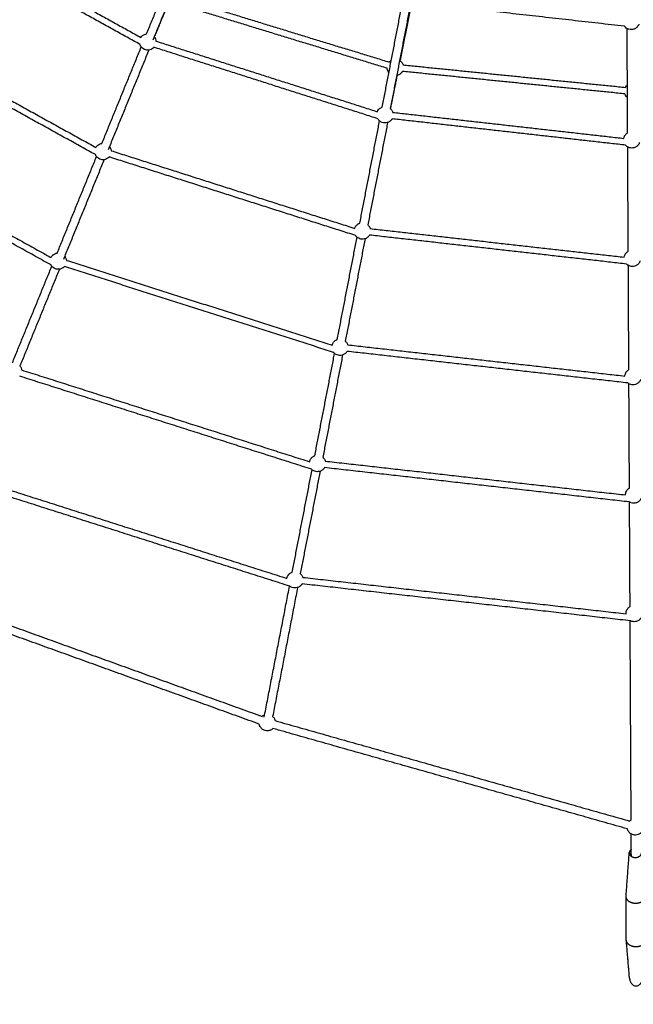
# Model space of a CAD drawing. Units: millimetres. Extents: x -7318 to 6617, y -21199 to 12666.
# Drawn here: x -1508 to -6, y -19107 to -16699 of the extents above; entities that cross this region are included whole.
import ezdxf

# ---------------------------------------------------------------- set-up
doc = ezdxf.new("R2010")
doc.units = ezdxf.units.MM

msp = doc.modelspace()

# ---------------------------------------------------------------- linework, layer by layer
for points, weights, knots in [([(6168.877, -14013.233), (6286.613, -7844.356), (117.736, -7726.62), (-6051.14, -7608.883), (-6168.877, -13777.76), (-6286.613, -19946.636), (-117.736, -20064.373), (6051.14, -20182.109), (6168.877, -14013.233)], [1, 0.707106781187, 1, 0.707106781187, 1, 0.707106781187, 1, 0.707106781187, 1], [0, 0, 0, 9691.81333632, 9691.81333632, 19383.62667265, 19383.62667265, 29075.44000897, 29075.44000897, 38767.2533453, 38767.2533453, 38767.2533453]), ([(-16.172, -18736.384), (-16.115, -18747.611), (-1.115, -18747.534), (13.885, -18747.457), (13.827, -18736.231)], [1, 0.707106781184, 1, 0.707106781184, 1], [-47.1238898, -47.1238898, -47.1238898, -23.5619449, -23.5619449, 0, 0, 0]), ([(22.754, -18842.295), (22.843, -18859.797), (-0.542, -18859.917), (-23.926, -18860.036), (-24.016, -18842.533)], [1, 0.707106781187, 1, 0.707106781187, 1], [73.46691291, 73.46691291, 73.46691291, 110.20036936, 110.20036936, 146.93382581, 146.93382581, 146.93382581]), ([(23.26, -18949.437), (22.04, -18965.911), (0, -18966.024), (-22.04, -18966.136), (-23.428, -18949.675)], [1, 0.727718223876, 1, 0.727718223876, 1], [-72.08292341, -72.08292341, -72.08292341, -36.73345645, -36.73345645, -1.38398949, -1.38398949, -1.38398949])]:
    msp.add_rational_spline(points, weights, degree=2, knots=knots)
for points, degree in [([(-1709.06, -16466.821), (-1460.128, -16604.371), (-1211.196, -16741.921)], 2), ([(-1213.551, -16758.899), (-1465.175, -16619.862), (-1716.798, -16480.826)], 2), ([(-1197.186, -16733.076), (-1149.003, -16615.053), (-1100.82, -16497.029)], 2), ([(-1082.303, -16504.588), (-1130.486, -16622.613), (-1178.67, -16740.637)], 2), ([(-608.536, -16817.445), (-870.152, -16737.34), (-1131.768, -16657.235)], 2), ([(-1127.082, -16641.937), (-865.467, -16722.041), (-603.852, -16802.146)], 2), ([(-620.598, -16912.114), (-596.366, -16786.957), (-572.134, -16661.801)], 2), ([(-27.797, -16714.552), (-284.748, -16685.625), (-541.699, -16656.698)], 2), ([(-1146.657, -16664.216), (-1164.305, -16706.35), (-1181.952, -16748.485)], 2), ([(-552.499, -16665.602), (-576.73, -16790.759), (-600.962, -16915.915)], 2), ([(-550.251, -16664.67), (-563.731, -16731.719), (-577.211, -16798.768)], 2), ([(-1868.724, -16708.435), (-1594.974, -16859.698), (-1321.224, -17010.961)], 2), ([(-1322.454, -17028.561), (-1599.458, -16875.5), (-1876.462, -16722.439)], 2), ([(-20.16, -16975.223), (-20.811, -16847.744), (-21.461, -16720.265)], 2), ([(-1174.58, -16750.835), (-903.597, -16837.178), (-632.613, -16923.52)], 2), ([(-1306.644, -17001.195), (-1258.462, -16883.172), (-1210.279, -16765.149)], 2), ([(-1191.763, -16772.708), (-1241.552, -16894.668), (-1291.342, -17016.628)], 2), ([(-631.608, -16940.633), (-905.523, -16853.356), (-1179.438, -16766.08)], 2), ([(-26.799, -16880.02), (-299.017, -16852.493), (-571.234, -16824.966)], 2), ([(-569.625, -16809.047), (-297.405, -16836.574), (-25.185, -16864.102)], 2), ([(-584.436, -16834.707), (-592.614, -16875.386), (-600.793, -16916.064)], 2), ([(-594.959, -16925.12), (-312.339, -16956.937), (-29.72, -16988.754)], 2), ([(-2028.387, -16950.049), (-1729.794, -17115.039), (-1431.201, -17280.029)], 2), ([(-675.646, -17196.436), (-651.414, -17071.279), (-627.182, -16946.123)], 2), ([(-607.547, -16949.925), (-631.779, -17075.081), (-656.011, -17200.238)], 2), ([(-25.398, -17005.342), (-311.074, -16973.181), (-596.751, -16941.02)], 2), ([(-1431.148, -17298.338), (-1733.637, -17131.196), (-2036.125, -16964.053)], 2), ([(-1284.04, -17018.955), (-986.039, -17113.906), (-688.039, -17208.856)], 2), ([(-18.682, -17264.82), (-19.333, -17137.342), (-19.983, -17009.863)], 2), ([(-1416.104, -17269.317), (-1367.921, -17151.292), (-1319.737, -17033.267)], 2), ([(-1301.222, -17040.828), (-1351.011, -17162.787), (-1400.801, -17284.746)], 2), ([(-685.813, -17226.358), (-987.355, -17130.279), (-1288.897, -17034.2)], 2), ([(-650.005, -17209.443), (-339.209, -17244.432), (-28.412, -17279.421)], 2), ([(-730.694, -17480.758), (-706.463, -17355.602), (-682.231, -17230.445)], 2), ([(-662.595, -17234.247), (-686.827, -17359.404), (-711.059, -17484.56)], 2), ([(-22.816, -17296.152), (-337.307, -17260.747), (-651.797, -17225.342)], 2), ([(-1393.498, -17287.075), (-1068.454, -17390.642), (-743.41, -17494.21)], 2), ([(-1525.563, -17537.437), (-1477.38, -17419.411), (-1429.196, -17301.385)], 2), ([(-1410.68, -17308.946), (-1458.864, -17426.971), (-1507.047, -17544.996)], 2), ([(-739.789, -17512.156), (-1069.072, -17407.238), (-1398.355, -17302.32)], 2), ([(-17.204, -17554.42), (-17.855, -17426.941), (-18.505, -17299.462)], 2), ([(-705.059, -17493.765), (-366.054, -17531.929), (-27.049, -17570.094)], 2), ([(-785.743, -17765.081), (-761.511, -17639.924), (-737.279, -17514.768)], 2), ([(-717.644, -17518.57), (-741.875, -17643.726), (-766.107, -17768.882)], 2), ([(-19.996, -17586.989), (-363.423, -17548.327), (-706.849, -17509.664)], 2), ([(-793.426, -17798.063), (-1150.617, -17684.252), (-1507.809, -17570.442)], 2), ([(-1502.958, -17555.195), (-1150.839, -17667.389), (-798.721, -17779.583)], 2), ([(-15.726, -17844.019), (-16.377, -17716.54), (-17.028, -17589.061)], 2), ([(-16.826, -17877.866), (-389.361, -17835.926), (-761.897, -17793.987)], 2), ([(-760.106, -17778.087), (-392.869, -17819.43), (-25.631, -17860.773)], 2), ([(-840.791, -18049.403), (-816.559, -17924.247), (-792.327, -17799.09)], 2), ([(-772.692, -17802.892), (-796.924, -17928.048), (-821.155, -18053.204)], 2), ([(-846.461, -18084.161), (-1231.867, -17961.36), (-1617.274, -17838.56)], 2), ([(-1612.417, -17823.315), (-1233.2, -17944.143), (-853.984, -18064.971)], 2), ([(-14.248, -18133.617), (-14.899, -18006.137), (-15.55, -17878.657)], 2), ([(-909.526, -18404.415), (-878.492, -18244.129), (-847.459, -18083.843)], 2), ([(-13.028, -18168.813), (-414.986, -18123.561), (-816.944, -18078.309)], 2), ([(-815.155, -18062.41), (-419.653, -18106.935), (-24.15, -18151.46)], 2), ([(-1729.621, -18108.431), (-1322.223, -18255.467), (-914.826, -18402.502)], 2), ([(-827.74, -18087.212), (-858.279, -18244.947), (-888.818, -18402.681)], 2), ([(-921.613, -18421.315), (-1329.012, -18274.279), (-1736.411, -18127.243)], 2), ([(-11.586, -18655.374), (-12.827, -18412.035), (-14.069, -18168.696)], 2), ([(-882.538, -18412.884), (-448.989, -18535.594), (-15.44, -18658.304)], 2), ([(-20.886, -18677.548), (-454.436, -18554.838), (-887.986, -18432.127)], 2), ([(-15.438, -18658.302), (-14.279, -18657.176), (-12.985, -18656.191), (-11.582, -18655.372)], 3), ([(-11.13, -18744.726), (-11.269, -18717.369), (-11.409, -18690.011)], 2), ([(-23.98, -18841.498), (-20.065, -18788.609), (-16.149, -18735.72)], 2), ([(-23.474, -18948.64), (-23.745, -18895.587), (-24.016, -18842.533)], 2), ([(-15.609, -19042.428), (-19.518, -18996.052), (-23.428, -18949.675)], 2)]:
    msp.add_open_spline(points, degree=degree)
for points, knots in [([(7.389, -16709.322), (7.059, -16710.293), (6.654, -16711.24), (6.177, -16712.154), (6.032, -16712.431), (5.881, -16712.705), (5.538, -16713.292), (5.345, -16713.603), (5.143, -16713.909), (3.892, -16715.805), (2.327, -16717.473), (0.516, -16718.844), (-1.375, -16720.274), (-3.503, -16721.356), (-5.77, -16722.04), (-7.612, -16722.596), (-9.524, -16722.883), (-11.448, -16722.893), (-13.371, -16722.903), (-15.287, -16722.635), (-17.134, -16722.098), (-19.408, -16721.437), (-21.547, -16720.377), (-23.452, -16718.966), (-25.124, -16717.728), (-26.59, -16716.239), (-27.801, -16714.551)], [-56.48751072, -56.48751072, -56.48751072, -56.48751072, -53.37771221, -53.37771221, -53.37771221, -52.43912933, -52.43912933, -51.33965793, -51.33965793, -51.33965793, -44.50972554, -44.50972554, -44.50972554, -37.38357712, -37.38357712, -37.38357712, -31.60227865, -31.60227865, -31.60227865, -25.82098018, -25.82098018, -25.82098018, -18.69483176, -18.69483176, -18.69483176, -12.44225782, -12.44225782, -12.44225782, -12.44225782]), ([(-1211.193, -16741.917), (-1210.123, -16740.286), (-1208.815, -16738.814), (-1207.308, -16737.553), (-1207.068, -16737.352), (-1206.823, -16737.157), (-1206.282, -16736.746), (-1205.984, -16736.533), (-1205.681, -16736.327), (-1203.8, -16735.055), (-1201.716, -16734.112), (-1199.518, -16733.539), (-1198.748, -16733.339), (-1197.97, -16733.185), (-1197.185, -16733.077)], [3.90236808, 3.90236808, 3.90236808, 3.90236808, 9.82684509, 9.82684509, 9.82684509, 10.76542797, 10.76542797, 11.86489937, 11.86489937, 11.86489937, 18.69483176, 18.69483176, 18.69483176, 21.08448864, 21.08448864, 21.08448864, 21.08448864]), ([(-1179.436, -16766.078), (-1180.112, -16766.849), (-1180.849, -16767.57), (-1181.641, -16768.232), (-1181.881, -16768.433), (-1182.126, -16768.628), (-1182.666, -16769.039), (-1182.964, -16769.253), (-1183.268, -16769.458), (-1185.149, -16770.731), (-1187.233, -16771.674), (-1189.431, -16772.246), (-1191.725, -16772.844), (-1194.105, -16773.029), (-1196.462, -16772.794), (-1198.376, -16772.603), (-1200.253, -16772.136), (-1202.034, -16771.409), (-1203.814, -16770.682), (-1205.481, -16769.702), (-1206.983, -16768.499), (-1208.83, -16767.018), (-1210.401, -16765.219), (-1211.621, -16763.187), (-1212.432, -16761.837), (-1213.079, -16760.397), (-1213.551, -16758.899)], [-56.49069268, -56.49069268, -56.49069268, -56.49069268, -53.37771221, -53.37771221, -53.37771221, -52.43912933, -52.43912933, -51.33965793, -51.33965793, -51.33965793, -44.50972554, -44.50972554, -44.50972554, -37.38357712, -37.38357712, -37.38357712, -31.60227865, -31.60227865, -31.60227865, -25.82098018, -25.82098018, -25.82098018, -18.69483176, -18.69483176, -18.69483176, -13.95804613, -13.95804613, -13.95804613, -13.95804613]), ([(-1178.67, -16740.637), (-1178.184, -16741.262), (-1177.736, -16741.917), (-1177.327, -16742.598), (-1176.158, -16744.546), (-1175.329, -16746.678), (-1174.876, -16748.903), (-1174.803, -16749.262), (-1174.74, -16749.623), (-1174.645, -16750.268), (-1174.61, -16750.551), (-1174.58, -16750.835)], [-84.28814069, -84.28814069, -84.28814069, -84.28814069, -81.89938906, -81.89938906, -81.89938906, -75.06945667, -75.06945667, -75.06945667, -73.96998527, -73.96998527, -73.11393976, -73.11393976, -73.11393976, -73.11393976]), ([(-603.848, -16802.142), (-603.78, -16802.062), (-603.711, -16801.983), (-603.398, -16801.63), (-603.148, -16801.362), (-602.89, -16801.101), (-601.573, -16799.77), (-600.077, -16798.631), (-598.447, -16797.717)], [10.44960153, 10.44960153, 10.44960153, 10.44960153, 10.76542797, 10.76542797, 11.86489937, 11.86489937, 11.86489937, 17.49739413, 17.49739413, 17.49739413, 17.49739413]), ([(-578.16, -16798.144), (-576.568, -16799.127), (-575.119, -16800.33), (-573.858, -16801.72), (-572.331, -16803.402), (-571.102, -16805.332), (-570.224, -16807.426), (-570.082, -16807.764), (-569.95, -16808.106), (-569.756, -16808.649), (-569.689, -16808.847), (-569.625, -16809.047)], [38.86575715, 38.86575715, 38.86575715, 38.86575715, 44.50972554, 44.50972554, 44.50972554, 51.33965793, 51.33965793, 51.33965793, 52.43912933, 52.43912933, 53.06863958, 53.06863958, 53.06863958, 53.06863958]), ([(-604.253, -16827.695), (-605.424, -16826.239), (-606.386, -16824.625), (-607.11, -16822.899), (-607.252, -16822.561), (-607.384, -16822.219), (-607.612, -16821.579), (-607.71, -16821.282), (-607.801, -16820.982), (-608.154, -16819.824), (-608.399, -16818.64), (-608.536, -16817.445)], [-17.49465261, -17.49465261, -17.49465261, -17.49465261, -11.86489937, -11.86489937, -11.86489937, -10.76542797, -10.76542797, -9.82684509, -9.82684509, -9.82684509, -6.1761492, -6.1761492, -6.1761492, -6.1761492]), ([(-571.234, -16824.966), (-571.774, -16825.925), (-572.393, -16826.841), (-573.088, -16827.704), (-573.284, -16827.947), (-573.486, -16828.186), (-573.936, -16828.695), (-574.186, -16828.963), (-574.444, -16829.223), (-576.041, -16830.838), (-577.901, -16832.17), (-579.945, -16833.16), (-581.378, -16833.855), (-582.885, -16834.374), (-584.435, -16834.709)], [69.69241995, 69.69241995, 69.69241995, 69.69241995, 73.03140239, 73.03140239, 73.03140239, 73.96998527, 73.96998527, 75.06945667, 75.06945667, 75.06945667, 81.89938906, 81.89938906, 81.89938906, 86.68653011, 86.68653011, 86.68653011, 86.68653011]), ([(-20.599, -16889.238), (-22.031, -16888.038), (-23.29, -16886.642), (-24.337, -16885.091), (-24.542, -16884.787), (-24.738, -16884.478), (-25.087, -16883.894), (-25.241, -16883.622), (-25.389, -16883.346), (-25.96, -16882.279), (-26.432, -16881.165), (-26.799, -16880.02)], [-17.49509134, -17.49509134, -17.49509134, -17.49509134, -11.86489937, -11.86489937, -11.86489937, -10.76542797, -10.76542797, -9.82684509, -9.82684509, -9.82684509, -6.1761492, -6.1761492, -6.1761492, -6.1761492]), ([(-25.19, -16864.101), (-25.137, -16864.008), (-25.084, -16863.915), (-24.845, -16863.506), (-24.652, -16863.195), (-24.45, -16862.889), (-23.419, -16861.327), (-22.175, -16859.918), (-20.755, -16858.704)], [10.44425353, 10.44425353, 10.44425353, 10.44425353, 10.76542797, 10.76542797, 11.86489937, 11.86489937, 11.86489937, 17.49482414, 17.49482414, 17.49482414, 17.49482414]), ([(-632.613, -16923.52), (-631.881, -16921.71), (-630.885, -16920.01), (-629.652, -16918.478), (-629.456, -16918.234), (-629.254, -16917.995), (-628.803, -16917.486), (-628.553, -16917.219), (-628.295, -16916.958), (-626.699, -16915.343), (-624.839, -16914.012), (-622.795, -16913.021), (-622.078, -16912.674), (-621.343, -16912.371), (-620.594, -16912.112)], [3.89805629, 3.89805629, 3.89805629, 3.89805629, 9.82684509, 9.82684509, 9.82684509, 10.76542797, 10.76542797, 11.86489937, 11.86489937, 11.86489937, 18.69483176, 18.69483176, 18.69483176, 21.08773626, 21.08773626, 21.08773626, 21.08773626]), ([(-600.962, -16915.915), (-600.365, -16916.434), (-599.797, -16916.989), (-599.263, -16917.577), (-597.736, -16919.259), (-596.508, -16921.189), (-595.629, -16923.283), (-595.487, -16923.621), (-595.355, -16923.962), (-595.136, -16924.576), (-595.046, -16924.847), (-594.962, -16925.12)], [42.12097391, 42.12097391, 42.12097391, 42.12097391, 44.50972554, 44.50972554, 44.50972554, 51.33965793, 51.33965793, 51.33965793, 52.43912933, 52.43912933, 53.29517484, 53.29517484, 53.29517484, 53.29517484]), ([(-596.751, -16941.018), (-597.264, -16941.906), (-597.846, -16942.756), (-598.493, -16943.56), (-598.689, -16943.804), (-598.891, -16944.043), (-599.341, -16944.552), (-599.592, -16944.819), (-599.849, -16945.08), (-601.446, -16946.695), (-603.306, -16948.026), (-605.35, -16949.017), (-607.483, -16950.051), (-609.782, -16950.697), (-612.139, -16950.925), (-614.054, -16951.111), (-615.986, -16951.02), (-617.874, -16950.654), (-619.762, -16950.289), (-621.589, -16949.653), (-623.296, -16948.765), (-625.397, -16947.673), (-627.289, -16946.216), (-628.882, -16944.461), (-629.94, -16943.294), (-630.856, -16942.009), (-631.611, -16940.632)], [-56.48861008, -56.48861008, -56.48861008, -56.48861008, -53.37771221, -53.37771221, -53.37771221, -52.43912933, -52.43912933, -51.33965793, -51.33965793, -51.33965793, -44.50972554, -44.50972554, -44.50972554, -37.38357712, -37.38357712, -37.38357712, -31.60227865, -31.60227865, -31.60227865, -25.82098018, -25.82098018, -25.82098018, -18.69483176, -18.69483176, -18.69483176, -13.95804613, -13.95804613, -13.95804613, -13.95804613]), ([(-29.72, -16988.754), (-29.355, -16986.836), (-28.709, -16984.974), (-27.799, -16983.231), (-27.654, -16982.954), (-27.502, -16982.68), (-27.16, -16982.093), (-26.967, -16981.782), (-26.765, -16981.476), (-25.514, -16979.581), (-23.949, -16977.912), (-22.138, -16976.542), (-21.504, -16976.062), (-20.843, -16975.621), (-20.159, -16975.222)], [3.89805629, 3.89805629, 3.89805629, 3.89805629, 9.82684509, 9.82684509, 9.82684509, 10.76542797, 10.76542797, 11.86489937, 11.86489937, 11.86489937, 18.69483176, 18.69483176, 18.69483176, 21.08510569, 21.08510569, 21.08510569, 21.08510569]), ([(8.866, -16998.921), (8.537, -16999.892), (8.132, -17000.839), (7.655, -17001.753), (7.51, -17002.03), (7.358, -17002.304), (7.016, -17002.891), (6.823, -17003.202), (6.621, -17003.508), (5.37, -17005.403), (3.805, -17007.072), (1.994, -17008.442), (0.103, -17009.872), (-2.025, -17010.954), (-4.292, -17011.639), (-6.134, -17012.195), (-8.046, -17012.482), (-9.97, -17012.492), (-11.893, -17012.502), (-13.809, -17012.234), (-15.656, -17011.697), (-17.93, -17011.035), (-20.07, -17009.975), (-21.974, -17008.565), (-23.24, -17007.627), (-24.389, -17006.545), (-25.398, -17005.342)], [69.92178434, 69.92178434, 69.92178434, 69.92178434, 73.03140239, 73.03140239, 73.03140239, 73.96998527, 73.96998527, 75.06945667, 75.06945667, 75.06945667, 81.89938906, 81.89938906, 81.89938906, 89.02553748, 89.02553748, 89.02553748, 94.80683595, 94.80683595, 94.80683595, 100.58813441, 100.58813441, 100.58813441, 107.71428283, 107.71428283, 107.71428283, 112.45106847, 112.45106847, 112.45106847, 112.45106847]), ([(-1321.224, -17010.961), (-1320.06, -17008.959), (-1318.554, -17007.168), (-1316.767, -17005.673), (-1316.527, -17005.472), (-1316.282, -17005.277), (-1315.741, -17004.866), (-1315.443, -17004.653), (-1315.14, -17004.447), (-1313.259, -17003.175), (-1311.175, -17002.232), (-1308.977, -17001.659), (-1308.207, -17001.458), (-1307.428, -17001.304), (-1306.643, -17001.197)], [2.80348241, 2.80348241, 2.80348241, 2.80348241, 9.82684509, 9.82684509, 9.82684509, 10.76542797, 10.76542797, 11.86489937, 11.86489937, 11.86489937, 18.69483176, 18.69483176, 18.69483176, 21.08573837, 21.08573837, 21.08573837, 21.08573837]), ([(-1288.129, -17008.757), (-1287.644, -17009.382), (-1287.195, -17010.037), (-1286.786, -17010.718), (-1285.617, -17012.666), (-1284.788, -17014.798), (-1284.335, -17017.023), (-1284.262, -17017.382), (-1284.199, -17017.743), (-1284.104, -17018.388), (-1284.069, -17018.671), (-1284.04, -17018.955)], [42.12097391, 42.12097391, 42.12097391, 42.12097391, 44.50972554, 44.50972554, 44.50972554, 51.33965793, 51.33965793, 51.33965793, 52.43912933, 52.43912933, 53.29517484, 53.29517484, 53.29517484, 53.29517484]), ([(-1288.894, -17034.196), (-1289.57, -17034.968), (-1290.308, -17035.689), (-1291.1, -17036.352), (-1291.34, -17036.553), (-1291.585, -17036.748), (-1292.126, -17037.159), (-1292.423, -17037.373), (-1292.727, -17037.578), (-1294.608, -17038.851), (-1296.692, -17039.794), (-1298.89, -17040.366), (-1301.184, -17040.964), (-1303.564, -17041.149), (-1305.921, -17040.914), (-1307.835, -17040.723), (-1309.712, -17040.256), (-1311.493, -17039.529), (-1313.273, -17038.802), (-1314.94, -17037.822), (-1316.442, -17036.619), (-1318.29, -17035.137), (-1319.86, -17033.339), (-1321.081, -17031.307), (-1321.609, -17030.427), (-1322.068, -17029.508), (-1322.454, -17028.561)], [69.91712601, 69.91712601, 69.91712601, 69.91712601, 73.03140239, 73.03140239, 73.03140239, 73.96998527, 73.96998527, 75.06945667, 75.06945667, 75.06945667, 81.89938906, 81.89938906, 81.89938906, 89.02553748, 89.02553748, 89.02553748, 94.80683595, 94.80683595, 94.80683595, 100.58813441, 100.58813441, 100.58813441, 107.71428283, 107.71428283, 107.71428283, 110.80209549, 110.80209549, 110.80209549, 110.80209549]), ([(-688.04, -17208.856), (-687.289, -17206.665), (-686.161, -17204.615), (-684.7, -17202.8), (-684.504, -17202.557), (-684.302, -17202.317), (-683.852, -17201.809), (-683.601, -17201.541), (-683.344, -17201.281), (-681.747, -17199.666), (-679.887, -17198.334), (-677.843, -17197.344), (-677.127, -17196.997), (-676.392, -17196.693), (-675.643, -17196.435)], [2.80348241, 2.80348241, 2.80348241, 2.80348241, 9.82684509, 9.82684509, 9.82684509, 10.76542797, 10.76542797, 11.86489937, 11.86489937, 11.86489937, 18.69483176, 18.69483176, 18.69483176, 21.08693746, 21.08693746, 21.08693746, 21.08693746]), ([(-656.011, -17200.238), (-655.413, -17200.756), (-654.845, -17201.311), (-654.311, -17201.9), (-652.785, -17203.582), (-651.556, -17205.511), (-650.678, -17207.605), (-650.536, -17207.943), (-650.403, -17208.285), (-650.185, -17208.899), (-650.095, -17209.17), (-650.01, -17209.442)], [42.12097391, 42.12097391, 42.12097391, 42.12097391, 44.50972554, 44.50972554, 44.50972554, 51.33965793, 51.33965793, 51.33965793, 52.43912933, 52.43912933, 53.29517484, 53.29517484, 53.29517484, 53.29517484]), ([(-651.8, -17225.342), (-652.313, -17226.23), (-652.894, -17227.079), (-653.541, -17227.883), (-653.737, -17228.127), (-653.939, -17228.366), (-654.39, -17228.874), (-654.64, -17229.142), (-654.898, -17229.402), (-656.494, -17231.017), (-658.354, -17232.349), (-660.398, -17233.339), (-662.531, -17234.373), (-664.83, -17235.019), (-667.187, -17235.248), (-669.102, -17235.434), (-671.034, -17235.343), (-672.922, -17234.977), (-674.811, -17234.611), (-676.637, -17233.975), (-678.344, -17233.088), (-680.445, -17231.996), (-682.337, -17230.539), (-683.93, -17228.783), (-684.62, -17228.023), (-685.25, -17227.212), (-685.813, -17226.358)], [-56.48733026, -56.48733026, -56.48733026, -56.48733026, -53.37771221, -53.37771221, -53.37771221, -52.43912933, -52.43912933, -51.33965793, -51.33965793, -51.33965793, -44.50972554, -44.50972554, -44.50972554, -37.38357712, -37.38357712, -37.38357712, -31.60227865, -31.60227865, -31.60227865, -25.82098018, -25.82098018, -25.82098018, -18.69483176, -18.69483176, -18.69483176, -15.60701911, -15.60701911, -15.60701911, -15.60701911]), ([(-28.415, -17279.421), (-28.106, -17277.126), (-27.4, -17274.895), (-26.321, -17272.83), (-26.176, -17272.552), (-26.024, -17272.279), (-25.682, -17271.692), (-25.489, -17271.381), (-25.287, -17271.075), (-24.036, -17269.179), (-22.471, -17267.511), (-20.66, -17266.14), (-20.026, -17265.661), (-19.365, -17265.22), (-18.682, -17264.821)], [2.80348241, 2.80348241, 2.80348241, 2.80348241, 9.82684509, 9.82684509, 9.82684509, 10.76542797, 10.76542797, 11.86489937, 11.86489937, 11.86489937, 18.69483176, 18.69483176, 18.69483176, 21.08400353, 21.08400353, 21.08400353, 21.08400353]), ([(-1431.198, -17280.025), (-1429.979, -17277.64), (-1428.289, -17275.519), (-1426.226, -17273.793), (-1425.986, -17273.592), (-1425.741, -17273.397), (-1425.2, -17272.986), (-1424.903, -17272.772), (-1424.599, -17272.567), (-1422.718, -17271.295), (-1420.634, -17270.352), (-1418.436, -17269.779), (-1417.666, -17269.578), (-1416.886, -17269.424), (-1416.101, -17269.317)], [1.7164477, 1.7164477, 1.7164477, 1.7164477, 9.82684509, 9.82684509, 9.82684509, 10.76542797, 10.76542797, 11.86489937, 11.86489937, 11.86489937, 18.69483176, 18.69483176, 18.69483176, 21.08698816, 21.08698816, 21.08698816, 21.08698816]), ([(-1397.588, -17276.876), (-1397.103, -17277.502), (-1396.654, -17278.157), (-1396.245, -17278.838), (-1395.076, -17280.786), (-1394.247, -17282.918), (-1393.794, -17285.143), (-1393.721, -17285.502), (-1393.658, -17285.863), (-1393.563, -17286.508), (-1393.528, -17286.791), (-1393.499, -17287.075)], [42.12097391, 42.12097391, 42.12097391, 42.12097391, 44.50972554, 44.50972554, 44.50972554, 51.33965793, 51.33965793, 51.33965793, 52.43912933, 52.43912933, 53.29517484, 53.29517484, 53.29517484, 53.29517484]), ([(10.344, -17288.52), (10.015, -17289.49), (9.61, -17290.437), (9.133, -17291.351), (8.988, -17291.629), (8.836, -17291.903), (8.494, -17292.489), (8.301, -17292.801), (8.099, -17293.107), (6.848, -17295.002), (5.283, -17296.671), (3.472, -17298.041), (1.581, -17299.471), (-0.547, -17300.553), (-2.814, -17301.237), (-4.656, -17301.793), (-6.568, -17302.081), (-8.492, -17302.09), (-10.415, -17302.1), (-12.331, -17301.832), (-14.178, -17301.295), (-16.452, -17300.634), (-18.592, -17299.574), (-20.496, -17298.163), (-21.322, -17297.552), (-22.097, -17296.88), (-22.816, -17296.152)], [69.92178434, 69.92178434, 69.92178434, 69.92178434, 73.03140239, 73.03140239, 73.03140239, 73.96998527, 73.96998527, 75.06945667, 75.06945667, 75.06945667, 81.89938906, 81.89938906, 81.89938906, 89.02553748, 89.02553748, 89.02553748, 94.80683595, 94.80683595, 94.80683595, 100.58813441, 100.58813441, 100.58813441, 107.71428283, 107.71428283, 107.71428283, 110.80209549, 110.80209549, 110.80209549, 110.80209549]), ([(-1398.356, -17302.319), (-1399.032, -17303.09), (-1399.768, -17303.81), (-1400.559, -17304.472), (-1400.799, -17304.673), (-1401.044, -17304.868), (-1401.585, -17305.279), (-1401.882, -17305.493), (-1402.186, -17305.698), (-1404.067, -17306.97), (-1406.151, -17307.913), (-1408.349, -17308.486), (-1410.643, -17309.084), (-1413.023, -17309.269), (-1415.38, -17309.034), (-1417.294, -17308.842), (-1419.171, -17308.376), (-1420.952, -17307.649), (-1422.733, -17306.922), (-1424.4, -17305.942), (-1425.901, -17304.738), (-1427.749, -17303.257), (-1429.32, -17301.459), (-1430.54, -17299.427), (-1430.754, -17299.07), (-1430.957, -17298.707), (-1431.148, -17298.338)], [69.92131788, 69.92131788, 69.92131788, 69.92131788, 73.03140239, 73.03140239, 73.03140239, 73.96998527, 73.96998527, 75.06945667, 75.06945667, 75.06945667, 81.89938906, 81.89938906, 81.89938906, 89.02553748, 89.02553748, 89.02553748, 94.80683595, 94.80683595, 94.80683595, 100.58813441, 100.58813441, 100.58813441, 107.71428283, 107.71428283, 107.71428283, 108.96574766, 108.96574766, 108.96574766, 108.96574766]), ([(-743.411, -17494.209), (-742.68, -17491.631), (-741.436, -17489.22), (-739.748, -17487.123), (-739.552, -17486.879), (-739.35, -17486.64), (-738.9, -17486.131), (-738.65, -17485.864), (-738.392, -17485.603), (-736.795, -17483.988), (-734.935, -17482.657), (-732.891, -17481.666), (-732.175, -17481.319), (-731.441, -17481.016), (-730.692, -17480.758)], [1.71216239, 1.71216239, 1.71216239, 1.71216239, 9.82684509, 9.82684509, 9.82684509, 10.76542797, 10.76542797, 11.86489937, 11.86489937, 11.86489937, 18.69483176, 18.69483176, 18.69483176, 21.08613866, 21.08613866, 21.08613866, 21.08613866]), ([(-711.059, -17484.56), (-710.461, -17485.079), (-709.894, -17485.634), (-709.36, -17486.222), (-707.833, -17487.904), (-706.604, -17489.834), (-705.726, -17491.928), (-705.584, -17492.266), (-705.452, -17492.607), (-705.233, -17493.221), (-705.143, -17493.492), (-705.059, -17493.765)], [42.12097391, 42.12097391, 42.12097391, 42.12097391, 44.50972554, 44.50972554, 44.50972554, 51.33965793, 51.33965793, 51.33965793, 52.43912933, 52.43912933, 53.29517484, 53.29517484, 53.29517484, 53.29517484]), ([(-706.847, -17509.661), (-707.36, -17510.55), (-707.942, -17511.401), (-708.59, -17512.205), (-708.786, -17512.449), (-708.988, -17512.688), (-709.438, -17513.197), (-709.688, -17513.464), (-709.946, -17513.725), (-711.543, -17515.34), (-713.403, -17516.671), (-715.447, -17517.662), (-717.58, -17518.696), (-719.879, -17519.341), (-722.236, -17519.57), (-724.151, -17519.756), (-726.082, -17519.665), (-727.971, -17519.299), (-729.859, -17518.934), (-731.685, -17518.298), (-733.392, -17517.41), (-735.494, -17516.318), (-737.385, -17514.861), (-738.978, -17513.106), (-739.258, -17512.798), (-739.528, -17512.481), (-739.787, -17512.157)], [-56.49080644, -56.49080644, -56.49080644, -56.49080644, -53.37771221, -53.37771221, -53.37771221, -52.43912933, -52.43912933, -51.33965793, -51.33965793, -51.33965793, -44.50972554, -44.50972554, -44.50972554, -37.38357712, -37.38357712, -37.38357712, -31.60227865, -31.60227865, -31.60227865, -25.82098018, -25.82098018, -25.82098018, -18.69483176, -18.69483176, -18.69483176, -17.44336693, -17.44336693, -17.44336693, -17.44336693]), ([(-1507.047, -17544.996), (-1506.562, -17545.622), (-1506.113, -17546.277), (-1505.705, -17546.958), (-1504.535, -17548.905), (-1503.707, -17551.038), (-1503.254, -17553.263), (-1503.181, -17553.622), (-1503.117, -17553.983), (-1503.023, -17554.628), (-1502.987, -17554.911), (-1502.958, -17555.195)], [42.12097391, 42.12097391, 42.12097391, 42.12097391, 44.50972554, 44.50972554, 44.50972554, 51.33965793, 51.33965793, 51.33965793, 52.43912933, 52.43912933, 53.29517484, 53.29517484, 53.29517484, 53.29517484]), ([(-27.052, -17570.094), (-26.838, -17567.422), (-26.089, -17564.814), (-24.843, -17562.428), (-24.698, -17562.151), (-24.547, -17561.877), (-24.204, -17561.291), (-24.011, -17560.979), (-23.809, -17560.673), (-22.558, -17558.778), (-20.993, -17557.109), (-19.182, -17555.739), (-18.547, -17555.259), (-17.885, -17554.818), (-17.201, -17554.418)], [1.71170502, 1.71170502, 1.71170502, 1.71170502, 9.82684509, 9.82684509, 9.82684509, 10.76542797, 10.76542797, 11.86489937, 11.86489937, 11.86489937, 18.69483176, 18.69483176, 18.69483176, 21.08794599, 21.08794599, 21.08794599, 21.08794599]), ([(11.822, -17578.119), (11.493, -17579.089), (11.088, -17580.036), (10.611, -17580.95), (10.466, -17581.227), (10.314, -17581.501), (9.972, -17582.088), (9.779, -17582.399), (9.577, -17582.705), (8.326, -17584.6), (6.761, -17586.269), (4.95, -17587.64), (3.059, -17589.07), (0.931, -17590.152), (-1.336, -17590.836), (-3.178, -17591.392), (-5.09, -17591.679), (-7.014, -17591.689), (-8.937, -17591.699), (-10.853, -17591.431), (-12.7, -17590.894), (-14.974, -17590.233), (-17.114, -17589.173), (-19.018, -17587.762), (-19.353, -17587.515), (-19.679, -17587.257), (-19.996, -17586.99)], [-56.48733026, -56.48733026, -56.48733026, -56.48733026, -53.37771221, -53.37771221, -53.37771221, -52.43912933, -52.43912933, -51.33965793, -51.33965793, -51.33965793, -44.50972554, -44.50972554, -44.50972554, -37.38357712, -37.38357712, -37.38357712, -31.60227865, -31.60227865, -31.60227865, -25.82098018, -25.82098018, -25.82098018, -18.69483176, -18.69483176, -18.69483176, -17.44458846, -17.44458846, -17.44458846, -17.44458846]), ([(-798.726, -17779.581), (-798.055, -17776.608), (-796.712, -17773.824), (-794.797, -17771.445), (-794.6, -17771.201), (-794.399, -17770.962), (-793.948, -17770.454), (-793.698, -17770.186), (-793.44, -17769.926), (-791.844, -17768.311), (-789.984, -17766.979), (-787.939, -17765.989), (-787.224, -17765.642), (-786.49, -17765.339), (-785.741, -17765.08)], [0.62033653, 0.62033653, 0.62033653, 0.62033653, 9.82684509, 9.82684509, 9.82684509, 10.76542797, 10.76542797, 11.86489937, 11.86489937, 11.86489937, 18.69483176, 18.69483176, 18.69483176, 21.08533988, 21.08533988, 21.08533988, 21.08533988]), ([(-766.105, -17768.884), (-765.508, -17769.403), (-764.941, -17769.957), (-764.408, -17770.545), (-762.881, -17772.227), (-761.653, -17774.156), (-760.774, -17776.25), (-760.632, -17776.588), (-760.5, -17776.93), (-760.281, -17777.544), (-760.191, -17777.815), (-760.107, -17778.087)], [42.12388637, 42.12388637, 42.12388637, 42.12388637, 44.50972554, 44.50972554, 44.50972554, 51.33965793, 51.33965793, 51.33965793, 52.43912933, 52.43912933, 53.29517484, 53.29517484, 53.29517484, 53.29517484]), ([(-761.894, -17793.982), (-762.407, -17794.871), (-762.99, -17795.723), (-763.638, -17796.528), (-763.834, -17796.771), (-764.036, -17797.01), (-764.486, -17797.519), (-764.737, -17797.787), (-764.994, -17798.047), (-766.591, -17799.662), (-768.451, -17800.994), (-770.495, -17801.984), (-772.628, -17803.018), (-774.927, -17803.664), (-777.284, -17803.893), (-779.199, -17804.079), (-781.131, -17803.987), (-783.019, -17803.622), (-784.907, -17803.256), (-786.733, -17802.62), (-788.441, -17801.733), (-790.283, -17800.775), (-791.965, -17799.537), (-793.425, -17798.063)], [-56.49281073, -56.49281073, -56.49281073, -56.49281073, -53.37771221, -53.37771221, -53.37771221, -52.43912933, -52.43912933, -51.33965793, -51.33965793, -51.33965793, -44.50972554, -44.50972554, -44.50972554, -37.38357712, -37.38357712, -37.38357712, -31.60227865, -31.60227865, -31.60227865, -25.82098018, -25.82098018, -25.82098018, -19.57220413, -19.57220413, -19.57220413, -19.57220413]), ([(-25.631, -17860.771), (-25.553, -17857.725), (-24.779, -17854.733), (-23.365, -17852.027), (-23.22, -17851.75), (-23.069, -17851.476), (-22.726, -17850.889), (-22.533, -17850.578), (-22.331, -17850.272), (-21.08, -17848.377), (-19.515, -17846.708), (-17.704, -17845.337), (-17.069, -17844.857), (-16.408, -17844.417), (-15.724, -17844.017)], [0.62256482, 0.62256482, 0.62256482, 0.62256482, 9.82684509, 9.82684509, 9.82684509, 10.76542797, 10.76542797, 11.86489937, 11.86489937, 11.86489937, 18.69483176, 18.69483176, 18.69483176, 21.08684386, 21.08684386, 21.08684386, 21.08684386]), ([(13.3, -17867.717), (12.971, -17868.688), (12.566, -17869.634), (12.089, -17870.549), (11.944, -17870.826), (11.792, -17871.1), (11.45, -17871.687), (11.257, -17871.998), (11.055, -17872.304), (9.804, -17874.199), (8.239, -17875.868), (6.428, -17877.238), (4.537, -17878.668), (2.409, -17879.75), (0.142, -17880.435), (-1.7, -17880.991), (-3.612, -17881.278), (-5.536, -17881.288), (-7.459, -17881.297), (-9.375, -17881.03), (-11.222, -17880.493), (-13.216, -17879.913), (-15.107, -17879.026), (-16.826, -17877.866)], [69.92178434, 69.92178434, 69.92178434, 69.92178434, 73.03140239, 73.03140239, 73.03140239, 73.96998527, 73.96998527, 75.06945667, 75.06945667, 75.06945667, 81.89938906, 81.89938906, 81.89938906, 89.02553748, 89.02553748, 89.02553748, 94.80683595, 94.80683595, 94.80683595, 100.58813441, 100.58813441, 100.58813441, 106.83691046, 106.83691046, 106.83691046, 106.83691046]), ([(-853.985, -18064.969), (-853.959, -18064.815), (-853.931, -18064.661), (-853.901, -18064.507), (-853.281, -18061.307), (-851.889, -18058.307), (-849.845, -18055.768), (-849.649, -18055.524), (-849.447, -18055.285), (-848.997, -18054.776), (-848.746, -18054.509), (-848.489, -18054.248), (-846.892, -18052.633), (-845.032, -18051.302), (-842.988, -18050.311), (-842.273, -18049.964), (-841.539, -18049.661), (-840.79, -18049.403)], [-0.47168827, -0.47168827, -0.47168827, -0.47168827, 0, 0, 0, 9.82684509, 9.82684509, 9.82684509, 10.76542797, 10.76542797, 11.86489937, 11.86489937, 11.86489937, 18.69483176, 18.69483176, 18.69483176, 21.0845411, 21.0845411, 21.0845411, 21.0845411]), ([(-821.156, -18053.205), (-820.558, -18053.724), (-819.99, -18054.279), (-819.456, -18054.867), (-817.93, -18056.549), (-816.701, -18058.478), (-815.822, -18060.573), (-815.681, -18060.91), (-815.548, -18061.252), (-815.33, -18061.866), (-815.24, -18062.137), (-815.155, -18062.41)], [42.12097391, 42.12097391, 42.12097391, 42.12097391, 44.50972554, 44.50972554, 44.50972554, 51.33965793, 51.33965793, 51.33965793, 52.43912933, 52.43912933, 53.29517484, 53.29517484, 53.29517484, 53.29517484]), ([(-816.945, -18078.308), (-817.457, -18079.196), (-818.039, -18080.046), (-818.686, -18080.85), (-818.882, -18081.094), (-819.084, -18081.333), (-819.535, -18081.841), (-819.785, -18082.109), (-820.043, -18082.37), (-821.639, -18083.985), (-823.499, -18085.316), (-825.543, -18086.307), (-827.676, -18087.34), (-829.975, -18087.986), (-832.332, -18088.215), (-834.247, -18088.401), (-836.179, -18088.31), (-838.067, -18087.944), (-839.956, -18087.579), (-841.782, -18086.942), (-843.489, -18086.055), (-844.535, -18085.511), (-845.529, -18084.877), (-846.461, -18084.161)], [69.92023396, 69.92023396, 69.92023396, 69.92023396, 73.03140239, 73.03140239, 73.03140239, 73.96998527, 73.96998527, 75.06945667, 75.06945667, 75.06945667, 81.89938906, 81.89938906, 81.89938906, 89.02553748, 89.02553748, 89.02553748, 94.80683595, 94.80683595, 94.80683595, 100.58813441, 100.58813441, 100.58813441, 104.13617934, 104.13617934, 104.13617934, 104.13617934]), ([(-24.152, -18151.46), (-24.156, -18151.303), (-24.159, -18151.146), (-24.16, -18150.989), (-24.176, -18147.729), (-23.396, -18144.515), (-21.887, -18141.626), (-21.742, -18141.348), (-21.591, -18141.074), (-21.248, -18140.488), (-21.055, -18140.176), (-20.853, -18139.871), (-19.602, -18137.975), (-18.038, -18136.307), (-16.226, -18134.936), (-15.592, -18134.457), (-14.932, -18134.017), (-14.248, -18133.617)], [-0.47369022, -0.47369022, -0.47369022, -0.47369022, 0, 0, 0, 9.82684509, 9.82684509, 9.82684509, 10.76542797, 10.76542797, 11.86489937, 11.86489937, 11.86489937, 18.69483176, 18.69483176, 18.69483176, 21.0835639, 21.0835639, 21.0835639, 21.0835639]), ([(14.778, -18157.316), (14.449, -18158.286), (14.044, -18159.233), (13.567, -18160.147), (13.422, -18160.425), (13.27, -18160.699), (12.928, -18161.285), (12.735, -18161.597), (12.533, -18161.902), (11.282, -18163.798), (9.717, -18165.467), (7.906, -18166.837), (6.015, -18168.267), (3.887, -18169.349), (1.62, -18170.033), (-0.222, -18170.589), (-2.135, -18170.876), (-4.058, -18170.886), (-5.982, -18170.896), (-7.897, -18170.628), (-9.744, -18170.091), (-10.876, -18169.762), (-11.975, -18169.334), (-13.028, -18168.813)], [69.92178433, 69.92178433, 69.92178433, 69.92178433, 73.03140239, 73.03140239, 73.03140239, 73.96998527, 73.96998527, 75.06945667, 75.06945667, 75.06945667, 81.89938906, 81.89938906, 81.89938906, 89.02553748, 89.02553748, 89.02553748, 94.80683595, 94.80683595, 94.80683595, 100.58813441, 100.58813441, 100.58813441, 104.13617934, 104.13617934, 104.13617934, 104.13617934]), ([(-887.986, -18432.127), (-889.14, -18433.249), (-890.429, -18434.231), (-891.826, -18435.049), (-894.255, -18436.471), (-896.957, -18437.363), (-899.754, -18437.67), (-902.312, -18437.949), (-904.901, -18437.733), (-907.376, -18437.032), (-909.851, -18436.332), (-912.169, -18435.16), (-914.201, -18433.58), (-916.423, -18431.854), (-918.256, -18429.677), (-919.58, -18427.193), (-920.563, -18425.347), (-921.249, -18423.363), (-921.616, -18421.314)], [-21.09468077, -21.09468077, -21.09468077, -21.09468077, -16.21758742, -16.21758742, -16.21758742, -7.74372779, -7.74372779, -7.74372779, 0, 0, 0, 7.74372779, 7.74372779, 7.74372779, 16.21758742, 16.21758742, 16.21758742, 22.51890736, 22.51890736, 22.51890736, 22.51890736]), ([(-914.823, -18402.499), (-913.953, -18401.766), (-913.02, -18401.106), (-912.032, -18400.528), (-910.893, -18399.861), (-909.693, -18399.31), (-908.452, -18398.882)], [43.5463219, 43.5463219, 43.5463219, 43.5463219, 46.99379773, 46.99379773, 46.99379773, 50.96912383, 50.96912383, 50.96912383, 50.96912383]), ([(-888.819, -18402.684), (-886.972, -18404.288), (-885.432, -18406.218), (-884.279, -18408.383), (-883.517, -18409.812), (-882.935, -18411.323), (-882.54, -18412.883)], [72.0449803, 72.0449803, 72.0449803, 72.0449803, 79.42897258, 79.42897258, 79.42897258, 84.3057343, 84.3057343, 84.3057343, 84.3057343]), ([(17.85, -18677.71), (17.27, -18679.924), (16.313, -18682.029), (15.013, -18683.931), (14.839, -18684.186), (14.659, -18684.437), (14.473, -18684.683), (12.87, -18686.809), (10.858, -18688.594), (8.555, -18689.934), (6.565, -18691.09), (4.391, -18691.895), (2.127, -18692.312), (0.319, -18692.645), (-1.525, -18692.727), (-3.355, -18692.557), (-5.184, -18692.386), (-6.982, -18691.964), (-8.697, -18691.302), (-10.845, -18690.474), (-12.833, -18689.28), (-14.574, -18687.776), (-16.59, -18686.034), (-18.237, -18683.907), (-19.419, -18681.521), (-19.556, -18681.245), (-19.686, -18680.965), (-19.81, -18680.682), (-20.257, -18679.665), (-20.616, -18678.617), (-20.886, -18677.548)], [66.55136657, 66.55136657, 66.55136657, 66.55136657, 73.49996232, 73.49996232, 73.49996232, 74.426375, 74.426375, 74.426375, 82.44304371, 82.44304371, 82.44304371, 89.36478352, 89.36478352, 89.36478352, 94.8868445, 94.8868445, 94.8868445, 100.40890547, 100.40890547, 100.40890547, 107.33064528, 107.33064528, 107.33064528, 115.34731399, 115.34731399, 115.34731399, 116.27372667, 116.27372667, 116.27372667, 119.62273419, 119.62273419, 119.62273419, 119.62273419]), ([(-15.609, -19042.429), (-15.545, -19043.181), (-15.452, -19043.931), (-15.136, -19045.837), (-14.87, -19046.988), (-14.187, -19049.242), (-13.768, -19050.349), (-12.774, -19052.485), (-12.195, -19053.519), (-10.858, -19055.495), (-10.093, -19056.438), (-8.384, -19058.148), (-7.442, -19058.915), (-5.385, -19060.205), (-4.278, -19060.721), (-1.941, -19061.425), (-0.734, -19061.605), (0.488, -19061.599), (1.71, -19061.592), (2.915, -19061.4), (5.244, -19060.673), (6.346, -19060.146), (8.389, -19058.834), (9.324, -19058.058), (11.015, -19056.33), (11.771, -19055.379), (13.088, -19053.39), (13.655, -19052.35), (14.628, -19050.204), (15.036, -19049.093), (15.696, -19046.832), (15.95, -19045.678), (16.311, -19043.351), (16.419, -19042.175), (16.453, -19040.998)], [62.81125708, 62.81125708, 62.81125708, 62.81125708, 65.07863777, 65.07863777, 68.61787337, 68.61787337, 72.1597213, 72.1597213, 75.70158789, 75.70158789, 79.329891, 79.329891, 82.96126289, 82.96126289, 86.61652305, 86.61652305, 90.2786503, 90.2786503, 90.2786503, 93.94075381, 93.94075381, 97.59611672, 97.59611672, 101.22745994, 101.22745994, 104.85576916, 104.85576916, 108.39762164, 108.39762164, 111.93945545, 111.93945545, 115.47867694, 115.47867694, 119.01805788, 119.01805788, 119.01805788, 119.01805788])]:
    msp.add_open_spline(points, degree=3, knots=knots)
for points, weights in [([(-11.215, -18727.99), (-15.807, -18731.099), (-16.149, -18735.72)], [0.864006014073, 0.85938704448, 1]), ([(-16.149, -18735.72), (-16.174, -18736.051), (-16.172, -18736.384)], [1, 0.999562215812, 1]), ([(-24.016, -18842.533), (-24.018, -18842.015), (-23.98, -18841.498)], [1, 0.999562215812, 1]), ([(-23.428, -18949.675), (-23.472, -18949.158), (-23.474, -18948.64)], [1, 0.999562215812, 1])]:
    msp.add_rational_spline(points, weights, degree=2)

doc.saveas('drawing.dxf')
